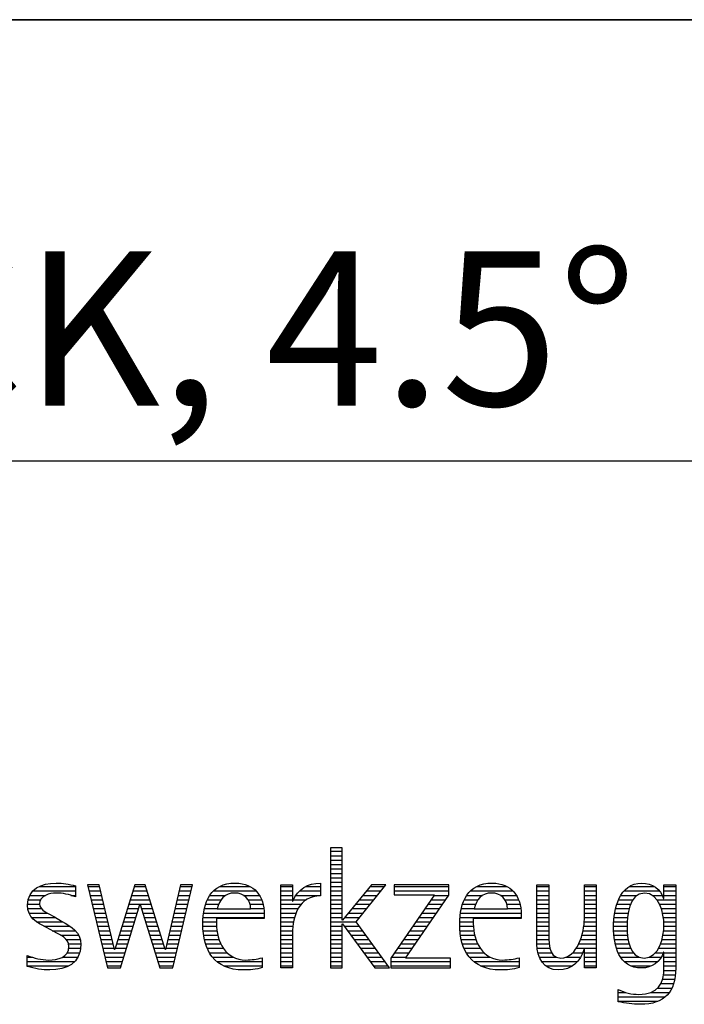
# Model space of a CAD drawing. Units: millimetres. Extents: x 0 to 594, y 0 to 420.
# Drawn here: x 438 to 453, y 28 to 50 of the extents above; entities that cross this region are included whole.
import ezdxf

# ---------------------------------------------------------------- set-up
doc = ezdxf.new("R2010")
doc.units = ezdxf.units.MM
doc.header["$LTSCALE"] = 32.67
doc.layers.add('607953182-000-00-ED1_CL', color=7, linetype='CONTINUOUS')
doc.layers.add('607953182-000-00-ED1_FORMAT', color=7, linetype='CONTINUOUS')
doc.styles.get("Standard").update_dxf_attribs({"font": 'TXT.SHX', "width": 0.7})

# ---------------------------------------------------------------- blocks, each defined once
blk = doc.blocks.new('TITLEBLOCK_BL4', base_point=(489, 30))
at = {"layer": '607953182-000-00-ED1_FORMAT', "color": 7, "linetype": 'CONTINUOUS'}
for p, q in [((584, 50), (394, 50)), ((394, 40), (584, 40))]:
    blk.add_line(p, q, dxfattribs=at)
blk = doc.blocks.new('FIRMENLOGO_BL6', base_point=(425.34, 30.061))
at = {"layer": '607953182-000-00-ED1_FORMAT', "color": 9, "linetype": 'CONTINUOUS'}
for p, q in [((445.335, 31.227), (445.066, 31.227)), ((445.066, 31.227), (445.066, 28.499)), ((445.066, 31.145), (445.335, 31.145)), ((445.066, 31.045), (445.335, 31.045)), ((445.335, 29.586), (445.335, 31.227)), ((445.066, 30.945), (445.335, 30.945)), ((445.066, 30.845), (445.335, 30.845)), ((445.066, 30.745), (445.335, 30.745)), ((445.066, 30.645), (445.335, 30.645)), ((439.83, 30.381), (439.561, 30.381)), ((439.561, 30.381), (440.016, 28.499)), ((440.174, 28.918), (439.83, 30.381)), ((440.633, 30.381), (440.182, 28.918)), ((440.866, 30.381), (440.633, 30.381)), ((441.32, 28.918), (440.866, 30.381)), ((441.668, 30.381), (441.329, 28.918)), ((441.498, 28.499), (441.938, 30.381)), ((441.938, 30.381), (441.668, 30.381)), ((445.066, 30.545), (445.335, 30.545)), ((445.066, 30.445), (445.335, 30.445)), ((445.995, 30.381), (445.342, 29.586)), ((445.647, 29.546), (446.323, 30.381)), ((446.323, 30.381), (445.995, 30.381)), ((447.75, 30.381), (446.509, 30.381)), ((446.509, 30.381), (446.509, 30.156)), ((447.75, 30.152), (447.75, 30.381)), ((438.254, 30.145), (438.609, 30.145)), ((438.324, 30.245), (439.292, 30.245)), ((438.465, 30.345), (439.292, 30.345)), ((439.188, 30.145), (439.292, 30.145)), ((439.57, 30.345), (439.839, 30.345)), ((439.594, 30.245), (439.862, 30.245)), ((439.618, 30.145), (439.886, 30.145)), ((440.56, 30.145), (440.939, 30.145)), ((440.591, 30.245), (440.908, 30.245)), ((440.622, 30.345), (440.877, 30.345)), ((441.614, 30.145), (441.883, 30.145)), ((441.637, 30.245), (441.906, 30.245)), ((441.66, 30.345), (441.929, 30.345)), ((442.335, 30.145), (442.691, 30.145)), ((442.419, 30.245), (443.379, 30.245)), ((442.554, 30.345), (443.251, 30.345)), ((443.097, 30.145), (443.458, 30.145)), ((443.939, 30.345), (444.207, 30.345)), ((443.939, 30.245), (444.207, 30.245)), ((443.939, 30.145), (444.207, 30.145)), ((444.286, 30.145), (444.844, 30.145)), ((444.368, 30.245), (444.844, 30.245)), ((444.5, 30.345), (444.844, 30.345)), ((445.066, 30.345), (445.335, 30.345)), ((445.066, 30.245), (445.335, 30.245)), ((445.066, 30.145), (445.335, 30.145)), ((445.801, 30.145), (446.132, 30.145)), ((445.883, 30.245), (446.213, 30.245)), ((445.965, 30.345), (446.294, 30.345)), ((447.422, 30.156), (446.438, 28.72)), ((446.509, 30.345), (447.75, 30.345)), ((446.509, 30.245), (447.75, 30.245)), ((446.509, 30.156), (447.422, 30.156)), ((446.77, 28.724), (447.75, 30.152)), ((447.415, 30.145), (447.746, 30.145)), ((448.156, 30.145), (448.512, 30.145)), ((448.24, 30.245), (449.2, 30.245)), ((448.375, 30.345), (449.072, 30.345)), ((448.918, 30.145), (449.279, 30.145)), ((449.744, 30.345), (450.012, 30.345)), ((449.744, 30.245), (450.012, 30.245)), ((449.744, 30.145), (450.012, 30.145)), ((450.82, 30.345), (451.088, 30.345)), ((450.82, 30.245), (451.088, 30.245)), ((450.82, 30.145), (451.088, 30.145)), ((451.644, 30.145), (452.009, 30.145)), ((451.717, 30.245), (452.522, 30.245)), ((451.838, 30.345), (452.405, 30.345)), ((452.361, 30.145), (452.585, 30.145)), ((452.623, 30.345), (452.891, 30.345)), ((452.623, 30.245), (452.891, 30.245)), ((452.623, 30.145), (452.891, 30.145)), ((438.206, 29.945), (438.475, 29.945)), ((438.218, 30.045), (438.498, 30.045)), ((439.642, 30.045), (439.909, 30.045)), ((439.666, 29.945), (439.933, 29.945)), ((440.308, 28.499), (440.748, 29.942)), ((440.498, 29.945), (441.001, 29.945)), ((440.529, 30.045), (440.97, 30.045)), ((440.748, 29.942), (440.755, 29.942)), ((440.755, 29.942), (441.198, 28.499)), ((441.567, 29.945), (441.836, 29.945)), ((441.59, 30.045), (441.859, 30.045)), ((442.24, 29.945), (442.533, 29.945)), ((442.279, 30.045), (442.586, 30.045)), ((443.2, 30.045), (443.507, 30.045)), ((443.246, 29.945), (443.538, 29.945)), ((443.939, 30.045), (444.207, 30.045)), ((443.939, 29.945), (444.404, 29.945)), ((444.229, 30.045), (444.52, 30.045)), ((445.066, 30.045), (445.335, 30.045)), ((445.066, 29.945), (445.335, 29.945)), ((445.637, 29.945), (445.97, 29.945)), ((445.719, 30.045), (446.051, 30.045)), ((447.278, 29.945), (447.608, 29.945)), ((447.346, 30.045), (447.677, 30.045)), ((448.06, 29.945), (448.354, 29.945)), ((448.099, 30.045), (448.407, 30.045)), ((449.021, 30.045), (449.329, 30.045)), ((449.066, 29.945), (449.359, 29.945)), ((449.744, 30.045), (450.012, 30.045)), ((449.744, 29.945), (450.012, 29.945)), ((450.82, 30.045), (451.088, 30.045)), ((450.82, 29.945), (451.088, 29.945)), ((451.557, 29.945), (451.869, 29.945)), ((451.594, 30.045), (451.918, 30.045)), ((452.463, 30.045), (452.891, 30.045)), ((452.522, 29.945), (452.891, 29.945)), ((438.212, 29.845), (438.519, 29.845)), ((438.239, 29.745), (438.65, 29.745)), ((439.69, 29.845), (439.956, 29.845)), ((439.715, 29.745), (439.98, 29.745)), ((440.437, 29.745), (440.688, 29.745)), ((440.468, 29.845), (440.718, 29.845)), ((440.785, 29.845), (441.032, 29.845)), ((440.816, 29.745), (441.063, 29.745)), ((441.521, 29.745), (441.789, 29.745)), ((441.544, 29.845), (441.813, 29.845)), ((442.193, 29.745), (443.565, 29.745)), ((442.213, 29.845), (442.503, 29.845)), ((443.259, 29.845), (443.556, 29.845)), ((443.939, 29.845), (444.336, 29.845)), ((443.939, 29.745), (444.288, 29.745)), ((445.066, 29.845), (445.335, 29.845)), ((445.066, 29.745), (445.335, 29.745)), ((445.472, 29.745), (445.808, 29.745)), ((445.554, 29.845), (445.889, 29.845)), ((447.14, 29.745), (447.471, 29.745)), ((447.209, 29.845), (447.54, 29.845)), ((448.013, 29.745), (449.387, 29.745)), ((448.033, 29.845), (448.324, 29.845)), ((449.079, 29.845), (449.377, 29.845)), ((449.744, 29.845), (450.012, 29.845)), ((449.744, 29.745), (450.012, 29.745)), ((450.82, 29.845), (451.088, 29.845)), ((450.82, 29.745), (451.088, 29.745)), ((451.508, 29.745), (451.815, 29.745)), ((451.528, 29.845), (451.837, 29.845)), ((452.562, 29.845), (452.891, 29.845)), ((452.59, 29.745), (452.891, 29.745)), ((438.302, 29.645), (438.834, 29.645)), ((438.41, 29.545), (439.002, 29.545)), ((439.739, 29.645), (440.003, 29.645)), ((439.763, 29.545), (440.027, 29.545)), ((440.375, 29.545), (440.627, 29.545)), ((440.406, 29.645), (440.657, 29.645)), ((440.846, 29.645), (441.094, 29.645)), ((440.877, 29.545), (441.126, 29.545)), ((441.475, 29.545), (441.743, 29.545)), ((441.498, 29.645), (441.766, 29.645)), ((442.176, 29.545), (442.483, 29.545)), ((442.183, 29.645), (443.566, 29.645)), ((443.939, 29.645), (444.253, 29.645)), ((443.939, 29.545), (444.232, 29.545)), ((445.066, 29.645), (445.335, 29.645)), ((445.066, 29.545), (445.648, 29.545)), ((445.342, 29.586), (445.335, 29.586)), ((445.335, 28.499), (445.335, 29.503)), ((445.335, 29.503), (445.342, 29.503)), ((445.342, 29.503), (446.073, 28.499)), ((445.39, 29.645), (445.727, 29.645)), ((446.406, 28.499), (445.647, 29.546)), ((447.003, 29.545), (447.334, 29.545)), ((447.072, 29.645), (447.402, 29.645)), ((447.996, 29.545), (448.304, 29.545)), ((448.003, 29.645), (449.388, 29.645)), ((449.744, 29.645), (450.012, 29.645)), ((449.744, 29.545), (450.012, 29.545)), ((450.816, 29.545), (451.088, 29.545)), ((450.82, 29.645), (451.088, 29.645)), ((451.485, 29.545), (451.793, 29.545)), ((451.494, 29.645), (451.8, 29.645)), ((452.61, 29.645), (452.891, 29.645)), ((452.62, 29.545), (452.891, 29.545)), ((438.577, 29.445), (439.164, 29.445)), ((438.764, 29.345), (439.288, 29.345)), ((438.95, 29.245), (439.359, 29.245)), ((439.787, 29.445), (440.05, 29.445)), ((439.811, 29.345), (440.074, 29.345)), ((439.836, 29.245), (440.097, 29.245)), ((440.283, 29.245), (440.535, 29.245)), ((440.314, 29.345), (440.566, 29.345)), ((440.345, 29.445), (440.596, 29.445)), ((440.908, 29.445), (441.157, 29.445)), ((440.938, 29.345), (441.188, 29.345)), ((440.969, 29.245), (441.219, 29.245)), ((441.405, 29.245), (441.673, 29.245)), ((441.428, 29.345), (441.696, 29.345)), ((441.451, 29.445), (441.719, 29.445)), ((442.176, 29.445), (442.487, 29.445)), ((442.184, 29.345), (442.495, 29.345)), ((442.193, 29.245), (442.514, 29.245)), ((443.939, 29.445), (444.218, 29.445)), ((443.939, 29.345), (444.209, 29.345)), ((443.939, 29.245), (444.207, 29.245)), ((445.066, 29.445), (445.335, 29.445)), ((445.066, 29.345), (445.335, 29.345)), ((445.066, 29.245), (445.335, 29.245)), ((445.385, 29.445), (445.72, 29.445)), ((445.457, 29.345), (445.793, 29.345)), ((445.53, 29.245), (445.865, 29.245)), ((446.798, 29.245), (447.128, 29.245)), ((446.866, 29.345), (447.196, 29.345)), ((446.935, 29.445), (447.265, 29.445)), ((447.997, 29.445), (448.308, 29.445)), ((448.004, 29.345), (448.316, 29.345)), ((448.013, 29.245), (448.334, 29.245)), ((449.744, 29.445), (450.012, 29.445)), ((449.744, 29.345), (450.012, 29.345)), ((449.744, 29.245), (450.012, 29.245)), ((450.764, 29.245), (451.088, 29.245)), ((450.79, 29.345), (451.088, 29.345)), ((450.807, 29.445), (451.088, 29.445)), ((451.48, 29.445), (451.788, 29.445)), ((451.484, 29.345), (451.791, 29.345)), ((451.49, 29.245), (451.798, 29.245)), ((452.6, 29.245), (452.891, 29.245)), ((452.614, 29.345), (452.891, 29.345)), ((452.622, 29.445), (452.891, 29.445)), ((439.079, 29.145), (439.396, 29.145)), ((439.134, 29.045), (439.409, 29.045)), ((439.86, 29.145), (440.121, 29.145)), ((439.884, 29.045), (440.144, 29.045)), ((440.221, 29.045), (440.474, 29.045)), ((440.252, 29.145), (440.505, 29.145)), ((441, 29.145), (441.25, 29.145)), ((441.03, 29.045), (441.281, 29.045)), ((441.359, 29.045), (441.626, 29.045)), ((441.382, 29.145), (441.649, 29.145)), ((442.213, 29.145), (442.543, 29.145)), ((442.24, 29.045), (442.585, 29.045)), ((443.939, 29.145), (444.207, 29.145)), ((443.939, 29.045), (444.207, 29.045)), ((445.066, 29.145), (445.335, 29.145)), ((445.066, 29.045), (445.335, 29.045)), ((445.603, 29.145), (445.938, 29.145)), ((445.676, 29.045), (446.01, 29.045)), ((446.661, 29.045), (446.99, 29.045)), ((446.729, 29.145), (447.059, 29.145)), ((448.033, 29.145), (448.364, 29.145)), ((448.06, 29.045), (448.406, 29.045)), ((449.744, 29.145), (450.013, 29.145)), ((449.744, 29.045), (450.02, 29.045)), ((450.69, 29.045), (451.088, 29.045)), ((450.731, 29.145), (451.088, 29.145)), ((451.502, 29.145), (451.811, 29.145)), ((451.519, 29.045), (451.834, 29.045)), ((452.545, 29.045), (452.891, 29.045)), ((452.578, 29.145), (452.891, 29.145)), ((439.106, 28.845), (439.385, 28.845)), ((439.14, 28.945), (439.404, 28.945)), ((439.908, 28.945), (440.168, 28.945)), ((439.932, 28.845), (440.414, 28.845)), ((440.182, 28.918), (440.174, 28.918)), ((440.191, 28.945), (440.444, 28.945)), ((441.061, 28.945), (441.312, 28.945)), ((441.092, 28.845), (441.579, 28.845)), ((441.329, 28.918), (441.32, 28.918)), ((441.335, 28.945), (441.602, 28.945)), ((442.275, 28.945), (442.643, 28.945)), ((442.324, 28.845), (442.728, 28.845)), ((443.939, 28.945), (444.207, 28.945)), ((443.939, 28.845), (444.207, 28.845)), ((445.066, 28.945), (445.335, 28.945)), ((445.066, 28.845), (445.335, 28.845)), ((445.749, 28.945), (446.082, 28.945)), ((445.822, 28.845), (446.155, 28.845)), ((446.523, 28.845), (446.853, 28.845)), ((446.592, 28.945), (446.922, 28.945)), ((448.095, 28.945), (448.464, 28.945)), ((448.144, 28.845), (448.548, 28.845)), ((449.75, 28.945), (450.038, 28.945)), ((449.766, 28.845), (450.076, 28.845)), ((450.554, 28.845), (450.779, 28.845)), ((450.635, 28.945), (451.088, 28.945)), ((450.82, 28.845), (451.088, 28.845)), ((451.548, 28.945), (451.869, 28.945)), ((451.587, 28.845), (451.929, 28.845)), ((452.428, 28.845), (452.609, 28.845)), ((452.498, 28.945), (452.891, 28.945)), ((452.623, 28.845), (452.891, 28.845)), ((438.197, 28.745), (438.311, 28.745)), ((438.197, 28.645), (439.274, 28.645)), ((438.996, 28.745), (439.346, 28.745)), ((439.956, 28.745), (440.383, 28.745)), ((439.981, 28.645), (440.353, 28.645)), ((441.122, 28.745), (441.556, 28.745)), ((441.153, 28.645), (441.532, 28.645)), ((442.393, 28.745), (442.87, 28.745)), ((442.493, 28.645), (443.523, 28.645)), ((443.939, 28.745), (444.207, 28.745)), ((443.939, 28.645), (444.207, 28.645)), ((445.066, 28.745), (445.335, 28.745)), ((445.066, 28.645), (445.335, 28.645)), ((445.894, 28.745), (446.227, 28.745)), ((445.967, 28.645), (446.3, 28.645)), ((446.438, 28.72), (446.438, 28.499)), ((446.438, 28.645), (447.786, 28.645)), ((446.455, 28.745), (446.784, 28.745)), ((447.786, 28.724), (446.77, 28.724)), ((447.786, 28.499), (447.786, 28.724)), ((448.213, 28.745), (448.691, 28.745)), ((448.314, 28.645), (449.344, 28.645)), ((449.799, 28.745), (450.187, 28.745)), ((449.854, 28.645), (450.662, 28.645)), ((450.401, 28.745), (450.732, 28.745)), ((450.82, 28.745), (451.088, 28.745)), ((450.82, 28.645), (451.088, 28.645)), ((451.641, 28.745), (452.059, 28.745)), ((451.726, 28.645), (452.482, 28.645)), ((452.286, 28.745), (452.563, 28.745)), ((452.623, 28.745), (452.891, 28.745)), ((452.623, 28.645), (452.891, 28.645)), ((438.197, 28.545), (439.139, 28.545)), ((440.005, 28.545), (440.322, 28.545)), ((440.016, 28.499), (440.308, 28.499)), ((441.184, 28.545), (441.509, 28.545)), ((441.198, 28.499), (441.498, 28.499)), ((442.648, 28.545), (443.523, 28.545)), ((443.939, 28.545), (444.207, 28.545)), ((445.066, 28.545), (445.335, 28.545)), ((445.066, 28.499), (445.335, 28.499)), ((446.04, 28.545), (446.372, 28.545)), ((446.073, 28.499), (446.406, 28.499)), ((446.438, 28.545), (447.786, 28.545)), ((446.438, 28.499), (447.786, 28.499)), ((448.469, 28.545), (449.344, 28.545)), ((449.949, 28.545), (450.549, 28.545)), ((450.82, 28.545), (451.088, 28.545)), ((451.873, 28.545), (452.335, 28.545)), ((452.618, 28.445), (452.89, 28.445)), ((452.623, 28.545), (452.891, 28.545)), ((452.552, 28.145), (452.844, 28.145)), ((452.59, 28.245), (452.867, 28.245)), ((452.61, 28.345), (452.881, 28.345)), ((451.583, 27.945), (451.752, 27.945)), ((452.329, 27.945), (452.743, 27.945)), ((452.484, 28.045), (452.803, 28.045)), ((451.583, 27.845), (452.653, 27.845)), ((451.583, 27.745), (452.481, 27.745))]:
    blk.add_line(p, q, dxfattribs=at)
for points, knots in [([(438.197, 28.534), (438.367, 28.483), (438.537, 28.455), (438.711, 28.455), (439.086, 28.455), (439.41, 28.601), (439.41, 29.024), (439.41, 29.329), (439.206, 29.424), (438.972, 29.562), (438.972, 29.562), (438.814, 29.657), (438.814, 29.657), (438.703, 29.725), (438.473, 29.8), (438.473, 29.954), (438.473, 30.136), (438.707, 30.199), (438.853, 30.199), (438.996, 30.199), (439.154, 30.164), (439.292, 30.112), (439.292, 30.112), (439.292, 30.361), (439.292, 30.361), (439.146, 30.396), (439.003, 30.424), (438.849, 30.424), (438.524, 30.424), (438.205, 30.294), (438.205, 29.926), (438.205, 29.637), (438.41, 29.531), (438.632, 29.416), (438.632, 29.416), (438.801, 29.325), (438.801, 29.325), (438.94, 29.25), (439.142, 29.175), (439.142, 28.985), (439.142, 28.736), (438.885, 28.68), (438.683, 28.68), (438.513, 28.68), (438.354, 28.728), (438.197, 28.779), (438.197, 28.779), (438.197, 28.534), (438.197, 28.534)], [0, 0, 0, 0, 1, 1, 1, 2, 2, 2, 3, 3, 3, 4, 4, 4, 5, 5, 5, 6, 6, 6, 7, 7, 7, 8, 8, 8, 9, 9, 9, 10, 10, 10, 11, 11, 11, 12, 12, 12, 13, 13, 13, 14, 14, 14, 15, 15, 15, 16, 16, 16, 16]), ([(443.523, 28.732), (443.396, 28.7), (443.282, 28.68), (443.152, 28.68), (442.689, 28.68), (442.483, 29.096), (442.483, 29.507), (442.483, 29.507), (442.483, 29.618), (442.483, 29.618), (442.483, 29.618), (443.566, 29.618), (443.566, 29.618), (443.566, 29.618), (443.566, 29.708), (443.566, 29.708), (443.566, 30.128), (443.345, 30.424), (442.911, 30.424), (442.357, 30.424), (442.175, 29.993), (442.175, 29.503), (442.175, 28.89), (442.439, 28.455), (443.092, 28.455), (443.239, 28.455), (443.385, 28.467), (443.523, 28.51), (443.523, 28.51), (443.523, 28.732), (443.523, 28.732)], [0, 0, 0, 0, 1, 1, 1, 2, 2, 2, 3, 3, 3, 4, 4, 4, 5, 5, 5, 6, 6, 6, 7, 7, 7, 8, 8, 8, 9, 9, 9, 10, 10, 10, 10]), ([(444.207, 28.499), (444.207, 28.499), (444.207, 29.278), (444.207, 29.278), (444.207, 29.685), (444.357, 30.136), (444.844, 30.136), (444.844, 30.136), (444.844, 30.424), (444.844, 30.424), (444.543, 30.424), (444.333, 30.29), (444.215, 30.017), (444.215, 30.017), (444.207, 30.017), (444.207, 30.017), (444.207, 30.017), (444.207, 30.381), (444.207, 30.381), (444.207, 30.381), (443.939, 30.381), (443.939, 30.381), (443.939, 30.381), (443.939, 28.499), (443.939, 28.499), (443.939, 28.499), (444.207, 28.499), (444.207, 28.499)], [0, 0, 0, 0, 1, 1, 1, 2, 2, 2, 3, 3, 3, 4, 4, 4, 5, 5, 5, 6, 6, 6, 7, 7, 7, 8, 8, 8, 9, 9, 9, 9]), ([(449.344, 28.732), (449.218, 28.7), (449.103, 28.68), (448.973, 28.68), (448.51, 28.68), (448.304, 29.096), (448.304, 29.507), (448.304, 29.507), (448.304, 29.618), (448.304, 29.618), (448.304, 29.618), (449.388, 29.618), (449.388, 29.618), (449.388, 29.618), (449.388, 29.708), (449.388, 29.708), (449.388, 30.128), (449.166, 30.424), (448.731, 30.424), (448.178, 30.424), (447.995, 29.993), (447.995, 29.503), (447.995, 28.89), (448.26, 28.455), (448.913, 28.455), (449.06, 28.455), (449.206, 28.467), (449.344, 28.51), (449.344, 28.51), (449.344, 28.732), (449.344, 28.732)], [0, 0, 0, 0, 1, 1, 1, 2, 2, 2, 3, 3, 3, 4, 4, 4, 5, 5, 5, 6, 6, 6, 7, 7, 7, 8, 8, 8, 9, 9, 9, 10, 10, 10, 10]), ([(451.088, 28.499), (451.088, 28.499), (451.088, 30.381), (451.088, 30.381), (451.088, 30.381), (450.82, 30.381), (450.82, 30.381), (450.82, 30.381), (450.82, 29.606), (450.82, 29.606), (450.82, 29.309), (450.665, 28.724), (450.289, 28.724), (449.981, 28.724), (450.012, 29.127), (450.012, 29.337), (450.012, 29.337), (450.012, 30.381), (450.012, 30.381), (450.012, 30.381), (449.744, 30.381), (449.744, 30.381), (449.744, 30.381), (449.744, 29.036), (449.744, 29.036), (449.744, 28.732), (449.898, 28.455), (450.226, 28.455), (450.547, 28.455), (450.724, 28.645), (450.812, 28.933), (450.812, 28.933), (450.82, 28.933), (450.82, 28.933), (450.82, 28.933), (450.82, 28.499), (450.82, 28.499), (450.82, 28.499), (451.088, 28.499), (451.088, 28.499)], [0, 0, 0, 0, 1, 1, 1, 2, 2, 2, 3, 3, 3, 4, 4, 4, 5, 5, 5, 6, 6, 6, 7, 7, 7, 8, 8, 8, 9, 9, 9, 10, 10, 10, 11, 11, 11, 12, 12, 12, 13, 13, 13, 13]), ([(452.623, 28.526), (452.623, 28.127), (452.489, 27.901), (452.052, 27.901), (451.883, 27.901), (451.737, 27.936), (451.583, 28.012), (451.583, 28.012), (451.583, 27.735), (451.583, 27.735), (451.756, 27.704), (451.907, 27.676), (452.092, 27.676), (452.635, 27.676), (452.891, 27.956), (452.891, 28.495), (452.891, 28.495), (452.891, 30.381), (452.891, 30.381), (452.891, 30.381), (452.623, 30.381), (452.623, 30.381), (452.623, 30.381), (452.623, 30.072), (452.623, 30.072), (452.623, 30.072), (452.615, 30.072), (452.615, 30.072), (452.552, 30.294), (452.35, 30.424), (452.124, 30.424), (451.606, 30.424), (451.48, 29.835), (451.48, 29.428), (451.48, 29.004), (451.598, 28.499), (452.116, 28.499), (452.35, 28.499), (452.54, 28.633), (452.615, 28.858), (452.615, 28.858), (452.623, 28.858), (452.623, 28.858), (452.623, 28.858), (452.623, 28.526), (452.623, 28.526)], [0, 0, 0, 0, 1, 1, 1, 2, 2, 2, 3, 3, 3, 4, 4, 4, 5, 5, 5, 6, 6, 6, 7, 7, 7, 8, 8, 8, 9, 9, 9, 10, 10, 10, 11, 11, 11, 12, 12, 12, 13, 13, 13, 14, 14, 14, 15, 15, 15, 15]), ([(442.503, 29.843), (442.546, 30.053), (442.673, 30.199), (442.899, 30.199), (443.104, 30.199), (443.259, 30.053), (443.259, 29.843), (443.259, 29.843), (442.503, 29.843), (442.503, 29.843)], [0, 0, 0, 0, 1, 1, 1, 2, 2, 2, 3, 3, 3, 3]), ([(448.323, 29.843), (448.368, 30.053), (448.494, 30.199), (448.72, 30.199), (448.925, 30.199), (449.079, 30.053), (449.079, 29.843), (449.079, 29.843), (448.323, 29.843), (448.323, 29.843)], [0, 0, 0, 0, 1, 1, 1, 2, 2, 2, 3, 3, 3, 3]), ([(452.172, 28.724), (451.835, 28.724), (451.788, 29.179), (451.788, 29.424), (451.788, 29.669), (451.831, 30.199), (452.18, 30.199), (452.516, 30.199), (452.623, 29.736), (452.623, 29.475), (452.623, 29.206), (452.516, 28.724), (452.172, 28.724)], [0, 0, 0, 0, 1, 1, 1, 2, 2, 2, 3, 3, 3, 4, 4, 4, 4])]:
    blk.add_open_spline(points, degree=3, knots=knots, dxfattribs=at)
blk = doc.blocks.new('INFORMATION_BOM_BL13', base_point=(454, 55))
at = {"layer": '607953182-000-00-ED1_CL', "color": 7, "linetype": 'CONTINUOUS'}
blk.add_line((324, 50), (584, 50), dxfattribs=at)

msp = doc.modelspace()

# ---------------------------------------------------------------- linework, layer by layer
at = {"layer": '607953182-000-00-ED1_FORMAT', "color": 3, "linetype": 'CONTINUOUS'}
msp.add_line((394, 50), (584, 50), dxfattribs=at)

# ---------------------------------------------------------------- block references
at = {"layer": '607953182-000-00-ED1_CL', "color": 3, "linetype": 'CONTINUOUS'}
msp.add_blockref('INFORMATION_BOM_BL13', (454, 55), dxfattribs=at)
at = {"layer": '607953182-000-00-ED1_FORMAT', "color": 3, "linetype": 'CONTINUOUS'}
for name, p in [('TITLEBLOCK_BL4', (489, 30)), ('FIRMENLOGO_BL6', (425.3398, 30.0614))]:
    msp.add_blockref(name, p, dxfattribs=at)

# ---------------------------------------------------------------- texts
at = {"layer": '607953182-000-00-ED1_FORMAT', "color": 7, "linetype": 'CONTINUOUS', "insert": (395.225, 44.75), "char_height": 3.5, "width": 88.8, "attachment_point": 1, "line_spacing_factor": 0.9}
msp.add_mtext('UNIQ DREAM CHUCK, 4.5°', dxfattribs=at)

doc.saveas('drawing.dxf')
